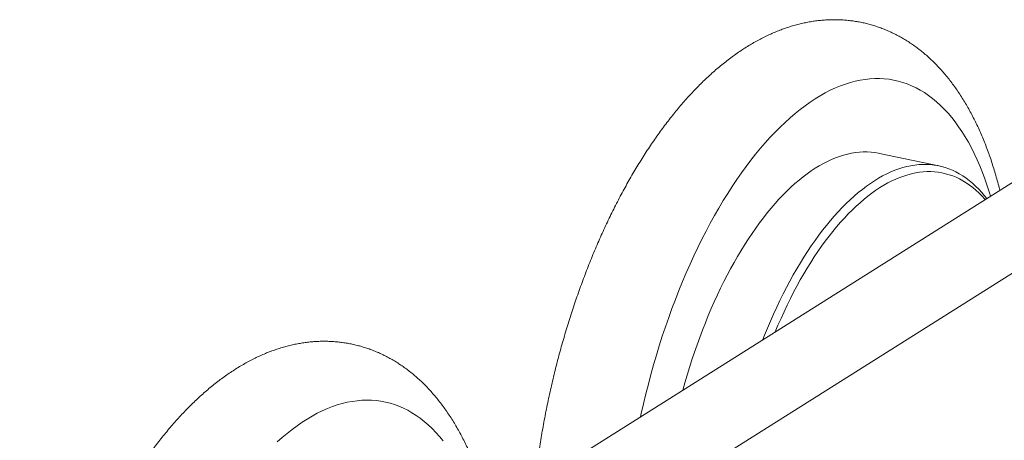
# Model space of a CAD drawing. Units: millimetres. Extents: x 10 to 200, y 8 to 287.
# Drawn here: x 72 to 111, y 132 to 149 of the extents above; entities that cross this region are included whole.
import ezdxf

# ---------------------------------------------------------------- set-up
doc = ezdxf.new("R2010")
doc.units = ezdxf.units.MM

msp = doc.modelspace()

# ---------------------------------------------------------------- linework, layer by layer
at = {"color": 7, "linetype": 'Continuous', "lineweight": 15}
for p, q in [((114.626, 143.927), (84.626, 125.015)), ((108.766, 142.762), (106.385, 143.263)), ((118.956, 143.017), (88.956, 124.105))]:
    msp.add_line(p, q, dxfattribs=at)
at = {"color": 8, "linetype": 'Continuous', "lineweight": 15, "flags": 128}
for points in [[(96.785, 132.68), (96.812, 132.805), (96.902, 133.2), (96.996, 133.594), (97.094, 133.987), (97.198, 134.377), (97.306, 134.765), (97.418, 135.151), (97.535, 135.533), (97.656, 135.913), (97.781, 136.289), (97.911, 136.662), (98.044, 137.031), (98.182, 137.395), (98.323, 137.756), (98.468, 138.111), (98.617, 138.462), (98.769, 138.808), (98.925, 139.148), (99.084, 139.483), (99.246, 139.812), (99.411, 140.136), (99.58, 140.452), (99.751, 140.763), (99.925, 141.066), (100.102, 141.363), (100.282, 141.653), (100.463, 141.935), (100.647, 142.21), (100.834, 142.478), (101.022, 142.737), (101.212, 142.989), (101.404, 143.232), (101.598, 143.467), (101.793, 143.693), (101.99, 143.911), (102.187, 144.12), (102.386, 144.319), (102.586, 144.51), (102.787, 144.692), (102.988, 144.864), (103.19, 145.027), (103.393, 145.18), (103.595, 145.323), (103.798, 145.457), (104.001, 145.58), (104.204, 145.694), (104.406, 145.798), (104.608, 145.891), (104.81, 145.975), (105.011, 146.048), (105.211, 146.111), (105.41, 146.163), (105.608, 146.206), (105.805, 146.237), (106, 146.259), (106.194, 146.269), (106.386, 146.27), (106.577, 146.26), (106.765, 146.239), (106.952, 146.209), (107.136, 146.167), (107.318, 146.116), (107.498, 146.054), (107.675, 145.981), (107.85, 145.899), (108.022, 145.806), (108.191, 145.703), (108.357, 145.59), (108.519, 145.468), (108.679, 145.335), (108.835, 145.192), (108.988, 145.04), (109.137, 144.878), (109.283, 144.707), (109.425, 144.526), (109.563, 144.336), (109.697, 144.137), (109.827, 143.929), (109.953, 143.712), (110.075, 143.486), (110.192, 143.252), (110.305, 143.009), (110.414, 142.759), (110.518, 142.5), (110.617, 142.233), (110.712, 141.959), (110.802, 141.677), (110.843, 141.542)], [(82.172, 131.665), (82.373, 131.843), (82.574, 132.011), (82.777, 132.17), (82.979, 132.319), (83.182, 132.458), (83.385, 132.587), (83.588, 132.707), (83.79, 132.816), (83.993, 132.916), (84.195, 133.005), (84.396, 133.084), (84.596, 133.153), (84.796, 133.211), (84.995, 133.259), (85.192, 133.297), (85.388, 133.324), (85.583, 133.341), (85.776, 133.347), (85.968, 133.343), (86.157, 133.329), (86.345, 133.304), (86.531, 133.269), (86.714, 133.223), (86.895, 133.167), (87.074, 133.101), (87.25, 133.024), (87.424, 132.937), (87.594, 132.84), (87.762, 132.733), (87.926, 132.616), (88.088, 132.489), (88.246, 132.352), (88.401, 132.205), (88.552, 132.048), (88.7, 131.883), (88.844, 131.707)]]:
    msp.add_lwpolyline(points, dxfattribs=at)
at = {"color": 7, "linetype": 'Continuous', "lineweight": 15, "flags": 128}
for points in [[(98.484, 133.751), (98.565, 134.042), (98.656, 134.353), (98.75, 134.662), (98.848, 134.968), (98.949, 135.271), (99.053, 135.572), (99.161, 135.869), (99.272, 136.163), (99.386, 136.454), (99.503, 136.741), (99.623, 137.024), (99.745, 137.303), (99.871, 137.577), (99.999, 137.847), (100.13, 138.113), (100.264, 138.373), (100.399, 138.629), (100.538, 138.879), (100.678, 139.124), (100.821, 139.363), (100.965, 139.597), (101.112, 139.825), (101.26, 140.046), (101.411, 140.262), (101.562, 140.471), (101.716, 140.674), (101.871, 140.87), (102.027, 141.06), (102.184, 141.242), (102.343, 141.418), (102.502, 141.586), (102.663, 141.747), (102.824, 141.901), (102.986, 142.048), (103.148, 142.186), (103.311, 142.318), (103.474, 142.441), (103.638, 142.557), (103.801, 142.664), (103.965, 142.764), (104.128, 142.856), (104.292, 142.94), (104.455, 143.015), (104.617, 143.082), (104.779, 143.141), (104.941, 143.192), (105.101, 143.234), (105.261, 143.268), (105.419, 143.294), (105.577, 143.311), (105.733, 143.32), (105.888, 143.32), (106.042, 143.312), (106.194, 143.296), (106.345, 143.271), (106.385, 143.263)], [(101.697, 135.777), (101.767, 135.953), (101.884, 136.24), (102.004, 136.523), (102.127, 136.802), (102.253, 137.077), (102.381, 137.347), (102.512, 137.612), (102.645, 137.873), (102.781, 138.128), (102.919, 138.378), (103.06, 138.623), (103.202, 138.863), (103.347, 139.096), (103.493, 139.324), (103.642, 139.546), (103.792, 139.761), (103.944, 139.971), (104.097, 140.173), (104.252, 140.37), (104.408, 140.559), (104.566, 140.742), (104.724, 140.917), (104.884, 141.086), (105.044, 141.247), (105.205, 141.401), (105.367, 141.547), (105.53, 141.686), (105.693, 141.817), (105.856, 141.941), (106.019, 142.056), (106.183, 142.164), (106.347, 142.264), (106.51, 142.355), (106.673, 142.439), (106.836, 142.515), (106.999, 142.582), (107.161, 142.641), (107.322, 142.691), (107.483, 142.734), (107.642, 142.768), (107.801, 142.793), (107.959, 142.811), (108.115, 142.819), (108.27, 142.82), (108.424, 142.812), (108.576, 142.795), (108.726, 142.77), (108.875, 142.737), (109.022, 142.695), (109.167, 142.645), (109.31, 142.587), (109.45, 142.521), (109.589, 142.446), (109.725, 142.363), (109.859, 142.272), (109.99, 142.173), (110.119, 142.066), (110.245, 141.951), (110.368, 141.828), (110.489, 141.697), (110.606, 141.559), (110.694, 141.448)], [(110.635, 141.411), (110.619, 141.428), (110.501, 141.556), (110.381, 141.677), (110.257, 141.789), (110.131, 141.894), (110.002, 141.991), (109.871, 142.081), (109.738, 142.162), (109.602, 142.235), (109.464, 142.3), (109.324, 142.358), (109.182, 142.407), (109.038, 142.447), (108.892, 142.48), (108.745, 142.504), (108.596, 142.521), (108.445, 142.528), (108.293, 142.528), (108.14, 142.519), (107.985, 142.503), (107.83, 142.478), (107.673, 142.444), (107.516, 142.403), (107.358, 142.353), (107.199, 142.295), (107.04, 142.229), (106.88, 142.155), (106.72, 142.073), (106.56, 141.984), (106.4, 141.886), (106.239, 141.78), (106.079, 141.667), (105.919, 141.546), (105.76, 141.417), (105.6, 141.281), (105.442, 141.138), (105.284, 140.987), (105.126, 140.829), (104.97, 140.664), (104.815, 140.492), (104.661, 140.313), (104.508, 140.127), (104.356, 139.935), (104.206, 139.736), (104.057, 139.531), (103.909, 139.32), (103.764, 139.103), (103.62, 138.88), (103.479, 138.651), (103.339, 138.416), (103.201, 138.176), (103.066, 137.931), (102.933, 137.68), (102.802, 137.425), (102.674, 137.165), (102.548, 136.9), (102.425, 136.631), (102.304, 136.358), (102.19, 136.087)]]:
    msp.add_lwpolyline(points, dxfattribs=at)
at = {"color": 7, "linetype": 'Continuous', "lineweight": 15}
for points, knots in [([(111.217, 141.778), (111.208, 141.814), (111.176, 141.947), (111.116, 142.171), (111.036, 142.451), (110.952, 142.726), (110.864, 142.998), (110.772, 143.265), (110.675, 143.527), (110.573, 143.784), (110.467, 144.037), (110.357, 144.284), (110.243, 144.526), (110.124, 144.762), (110.001, 144.992), (109.874, 145.217), (109.742, 145.435), (109.606, 145.647), (109.467, 145.852), (109.324, 146.051), (109.177, 146.242), (109.026, 146.427), (108.872, 146.604), (108.715, 146.774), (108.554, 146.937), (108.391, 147.092), (108.224, 147.24), (108.055, 147.38), (107.884, 147.513), (107.71, 147.638), (107.533, 147.755), (107.355, 147.866), (107.174, 147.968), (106.991, 148.064), (106.807, 148.152), (106.62, 148.232), (106.432, 148.305), (106.242, 148.371), (106.051, 148.43), (105.858, 148.481), (105.663, 148.525), (105.468, 148.561), (105.271, 148.591), (105.073, 148.613), (104.874, 148.628), (104.674, 148.635), (104.473, 148.635), (104.271, 148.628), (104.068, 148.614), (103.865, 148.592), (103.661, 148.563), (103.456, 148.527), (103.251, 148.483), (103.045, 148.431), (102.839, 148.372), (102.632, 148.306), (102.425, 148.231), (102.217, 148.15), (102.009, 148.06), (101.801, 147.963), (101.594, 147.858), (101.386, 147.745), (101.179, 147.624), (100.972, 147.496), (100.765, 147.36), (100.56, 147.217), (100.355, 147.066), (100.152, 146.909), (99.949, 146.743), (99.748, 146.571), (99.549, 146.392), (99.351, 146.207), (99.155, 146.015), (98.961, 145.816), (98.768, 145.611), (98.578, 145.401), (98.39, 145.184), (98.204, 144.962), (98.02, 144.734), (97.839, 144.5), (97.66, 144.261), (97.483, 144.017), (97.308, 143.768), (97.136, 143.515), (96.967, 143.256), (96.8, 142.992), (96.635, 142.724), (96.473, 142.452), (96.314, 142.175), (96.157, 141.894), (96.003, 141.609), (95.851, 141.32), (95.702, 141.027), (95.556, 140.73), (95.413, 140.43), (95.273, 140.126), (95.135, 139.819), (95, 139.509), (94.868, 139.195), (94.74, 138.878), (94.614, 138.559), (94.491, 138.236), (94.371, 137.911), (94.254, 137.584), (94.14, 137.254), (94.03, 136.922), (93.923, 136.587), (93.818, 136.251), (93.718, 135.913), (93.62, 135.573), (93.526, 135.231), (93.435, 134.888), (93.347, 134.543), (93.263, 134.198), (93.183, 133.851), (93.106, 133.503), (93.032, 133.155), (92.962, 132.805), (92.895, 132.456), (92.832, 132.105), (92.773, 131.755), (92.717, 131.404), (92.665, 131.054), (92.617, 130.703), (92.572, 130.353), (92.544, 130.118), (92.531, 130), (92.531, 129.998)], [0, 0, 0, 0, 0.003189, 0.011696, 0.020214, 0.028742, 0.037279, 0.045822, 0.054371, 0.062923, 0.071473, 0.080019, 0.088556, 0.097079, 0.105584, 0.114064, 0.122515, 0.130929, 0.139301, 0.147624, 0.155893, 0.164103, 0.172247, 0.180324, 0.188329, 0.196262, 0.20412, 0.211904, 0.219616, 0.227257, 0.234831, 0.24234, 0.24979, 0.257185, 0.26453, 0.271831, 0.279094, 0.286325, 0.29353, 0.300715, 0.307888, 0.315054, 0.322218, 0.329388, 0.336568, 0.343765, 0.350986, 0.358237, 0.365523, 0.372852, 0.380227, 0.387654, 0.395138, 0.402683, 0.410293, 0.417971, 0.425718, 0.433536, 0.441426, 0.449387, 0.457418, 0.465515, 0.473676, 0.481897, 0.490173, 0.498498, 0.506867, 0.515274, 0.523713, 0.532178, 0.540665, 0.549167, 0.55768, 0.566201, 0.574725, 0.583248, 0.591768, 0.600283, 0.60879, 0.617289, 0.625779, 0.634258, 0.642727, 0.651184, 0.65963, 0.668065, 0.676488, 0.6849, 0.693301, 0.701691, 0.710071, 0.71844, 0.7268, 0.735151, 0.743493, 0.751826, 0.760151, 0.768469, 0.776779, 0.785083, 0.793381, 0.801672, 0.809958, 0.818239, 0.826515, 0.834787, 0.843055, 0.851319, 0.85958, 0.867839, 0.876095, 0.884349, 0.892601, 0.900852, 0.909102, 0.917351, 0.925599, 0.933848, 0.942097, 0.950347, 0.958598, 0.96685, 0.975103, 0.983359, 0.991617, 0.999878, 1, 1, 1, 1]), ([(90.717, 128.855), (90.707, 128.897), (90.673, 129.036), (90.611, 129.266), (90.531, 129.546), (90.447, 129.821), (90.358, 130.092), (90.265, 130.359), (90.168, 130.621), (90.066, 130.878), (89.96, 131.13), (89.85, 131.376), (89.735, 131.618), (89.616, 131.854), (89.493, 132.084), (89.365, 132.308), (89.233, 132.526), (89.097, 132.737), (88.958, 132.942), (88.814, 133.14), (88.667, 133.331), (88.516, 133.515), (88.362, 133.692), (88.204, 133.862), (88.043, 134.024), (87.88, 134.179), (87.713, 134.326), (87.544, 134.466), (87.372, 134.598), (87.198, 134.722), (87.022, 134.84), (86.843, 134.949), (86.662, 135.051), (86.479, 135.146), (86.294, 135.234), (86.108, 135.314), (85.919, 135.386), (85.729, 135.452), (85.538, 135.51), (85.345, 135.56), (85.15, 135.604), (84.955, 135.64), (84.758, 135.669), (84.56, 135.69), (84.361, 135.705), (84.16, 135.712), (83.959, 135.712), (83.758, 135.704), (83.555, 135.689), (83.352, 135.667), (83.147, 135.637), (82.943, 135.6), (82.737, 135.556), (82.531, 135.504), (82.325, 135.445), (82.118, 135.377), (81.911, 135.303), (81.703, 135.22), (81.495, 135.13), (81.288, 135.032), (81.08, 134.927), (80.872, 134.813), (80.665, 134.692), (80.458, 134.564), (80.252, 134.428), (80.046, 134.284), (79.842, 134.133), (79.638, 133.974), (79.436, 133.809), (79.235, 133.636), (79.036, 133.457), (78.838, 133.271), (78.642, 133.078), (78.448, 132.879), (78.256, 132.674), (78.065, 132.463), (77.877, 132.246), (77.692, 132.023), (77.508, 131.795), (77.327, 131.561), (77.148, 131.322), (76.971, 131.078), (76.797, 130.828), (76.625, 130.574), (76.456, 130.315), (76.289, 130.051), (76.124, 129.783), (75.962, 129.51), (75.803, 129.233), (75.647, 128.952), (75.493, 128.667), (75.341, 128.377), (75.193, 128.084), (75.047, 127.787), (74.904, 127.487), (74.763, 127.183), (74.626, 126.875), (74.491, 126.564), (74.36, 126.251), (74.231, 125.934), (74.105, 125.614), (73.983, 125.291), (73.863, 124.966), (73.746, 124.639), (73.633, 124.308), (73.523, 123.976), (73.416, 123.642), (73.312, 123.305), (73.211, 122.967), (73.114, 122.627), (73.02, 122.285), (72.929, 121.942), (72.842, 121.597), (72.758, 121.251), (72.678, 120.904), (72.601, 120.557), (72.527, 120.208), (72.457, 119.859), (72.391, 119.509), (72.328, 119.159), (72.269, 118.808), (72.214, 118.458), (72.162, 118.107), (72.114, 117.756), (72.069, 117.406), (72.028, 117.057), (71.992, 116.707), (71.958, 116.359), (71.929, 116.011), (71.903, 115.664), (71.882, 115.318), (71.864, 114.974), (71.85, 114.631), (71.84, 114.289), (71.834, 113.949), (71.831, 113.61), (71.833, 113.274), (71.839, 112.939), (71.848, 112.606), (71.862, 112.276), (71.879, 111.948), (71.901, 111.622), (71.927, 111.299), (71.956, 110.978), (71.99, 110.661), (72.028, 110.346), (72.07, 110.034), (72.116, 109.725), (72.166, 109.42), (72.221, 109.118), (72.28, 108.819), (72.342, 108.524), (72.41, 108.233), (72.481, 107.946), (72.557, 107.662), (72.637, 107.383), (72.721, 107.107), (72.81, 106.837), (72.903, 106.57), (73, 106.309), (73.102, 106.052), (73.208, 105.8), (73.319, 105.553), (73.434, 105.312), (73.553, 105.077), (73.677, 104.847), (73.805, 104.623), (73.937, 104.405), (74.073, 104.194), (74.213, 103.99), (74.356, 103.792), (74.504, 103.601), (74.655, 103.417), (74.809, 103.241), (74.967, 103.072), (75.128, 102.91), (75.292, 102.755), (75.458, 102.608), (75.627, 102.469), (75.799, 102.337), (75.974, 102.213), (76.15, 102.096), (76.329, 101.987), (76.51, 101.885), (76.693, 101.79), (76.878, 101.703), (77.065, 101.624), (77.253, 101.551), (77.443, 101.486), (77.635, 101.429), (77.828, 101.378), (78.022, 101.335), (78.218, 101.299), (78.415, 101.271), (78.613, 101.249), (78.812, 101.235), (79.012, 101.229), (79.213, 101.229), (79.415, 101.237), (79.618, 101.252), (79.821, 101.275), (80.026, 101.305), (80.23, 101.342), (80.436, 101.387), (80.642, 101.439), (80.848, 101.499), (81.055, 101.566), (81.262, 101.641), (81.47, 101.724), (81.678, 101.815), (81.886, 101.913), (82.093, 102.019), (82.301, 102.132), (82.508, 102.254), (82.715, 102.383), (82.921, 102.519), (83.127, 102.663), (83.331, 102.815), (83.535, 102.973), (83.737, 103.139), (83.938, 103.312), (84.137, 103.492), (84.335, 103.678), (84.498, 103.838), (84.594, 103.937), (84.626, 103.97)], [0, 0, 0, 0, 0.002094, 0.006838, 0.011589, 0.016345, 0.021106, 0.025871, 0.030638, 0.035407, 0.040175, 0.044941, 0.049701, 0.054454, 0.059196, 0.063924, 0.068635, 0.073326, 0.077993, 0.082633, 0.087242, 0.091818, 0.096358, 0.100859, 0.105321, 0.109742, 0.114121, 0.11846, 0.122758, 0.127016, 0.131237, 0.135423, 0.139575, 0.143697, 0.147791, 0.151861, 0.15591, 0.159942, 0.163959, 0.167965, 0.171965, 0.175961, 0.179957, 0.183955, 0.18796, 0.191974, 0.196002, 0.200047, 0.204112, 0.2082, 0.212315, 0.216459, 0.220635, 0.224845, 0.229091, 0.233375, 0.237698, 0.242061, 0.246463, 0.250905, 0.255386, 0.259904, 0.264458, 0.269044, 0.273661, 0.278306, 0.282974, 0.287664, 0.292371, 0.297093, 0.301826, 0.306568, 0.311316, 0.316068, 0.320822, 0.325575, 0.330326, 0.335074, 0.339818, 0.344557, 0.349291, 0.35402, 0.358742, 0.363458, 0.368167, 0.372871, 0.377568, 0.382258, 0.386943, 0.391621, 0.396294, 0.400961, 0.405623, 0.410279, 0.414931, 0.419578, 0.42422, 0.428859, 0.433493, 0.438123, 0.44275, 0.447374, 0.451995, 0.456612, 0.461228, 0.46584, 0.470451, 0.47506, 0.479667, 0.484272, 0.488876, 0.493479, 0.498081, 0.502682, 0.507282, 0.511883, 0.516483, 0.521083, 0.525683, 0.530284, 0.534885, 0.539487, 0.54409, 0.548694, 0.553299, 0.557906, 0.562515, 0.567125, 0.571738, 0.576353, 0.580971, 0.585591, 0.590215, 0.594842, 0.599472, 0.604106, 0.608744, 0.613387, 0.618034, 0.622685, 0.627342, 0.632004, 0.636671, 0.641344, 0.646023, 0.650708, 0.6554, 0.660098, 0.664803, 0.669514, 0.674232, 0.678958, 0.68369, 0.688428, 0.693173, 0.697924, 0.70268, 0.707442, 0.712206, 0.716974, 0.721743, 0.726511, 0.731276, 0.736036, 0.740789, 0.74553, 0.750258, 0.754968, 0.759658, 0.764324, 0.768963, 0.77357, 0.778145, 0.782683, 0.787182, 0.791642, 0.796061, 0.800439, 0.804776, 0.809072, 0.813329, 0.817548, 0.821732, 0.825883, 0.830004, 0.834097, 0.838166, 0.842214, 0.846245, 0.850261, 0.854268, 0.858267, 0.862263, 0.866259, 0.870257, 0.874262, 0.878277, 0.882306, 0.886351, 0.890417, 0.894507, 0.898623, 0.902768, 0.906945, 0.911157, 0.915405, 0.91969, 0.924015, 0.92838, 0.932784, 0.937228, 0.94171, 0.94623, 0.950785, 0.955373, 0.959991, 0.964637, 0.969306, 0.973997, 0.978705, 0.983427, 0.988161, 0.992903, 0.997651, 1, 1, 1, 1])]:
    msp.add_open_spline(points, degree=3, knots=knots, dxfattribs=at)

doc.saveas('drawing.dxf')
